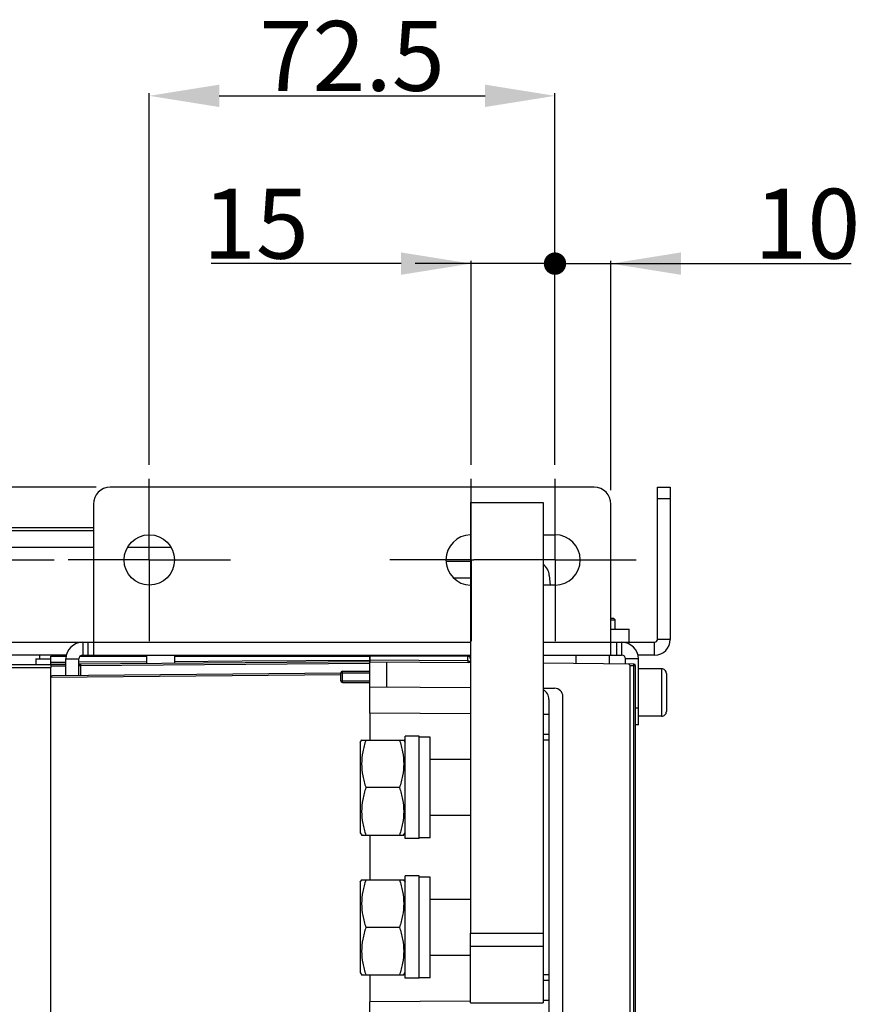
# Model space of a CAD drawing. Units: millimetres. Extents: x 3317 to 10757, y 12763 to 20559.
# Drawn here: x 4423 to 4573, y 17409 to 17585 of the extents above; entities that cross this region are included whole.
import ezdxf

# ---------------------------------------------------------------- set-up
doc = ezdxf.new("R2010")
doc.units = ezdxf.units.MM
doc.linetypes.add('CENTER', pattern=[50.8, 31.75, -6.35, 6.35, -6.35])
for name, color, linetype in [('01210000031_DXF_CONTINUOUS_LINE', 7, 'Continuous'), ('01210004654_DXF_CONTINUOUS_LINE', 7, 'Continuous'), ('03010000147_DXF_CONTINUOUS_LINE', 7, 'Continuous'), ('03660000810_DXF_CONTINUOUS_LINE', 7, 'Continuous'), ('04060000051_DXF_CONTINUOUS_LINE', 7, 'Continuous'), ('04060000256_DXF_CONTINUOUS_LINE', 7, 'Continuous'), ('29400003_DXF_DIMENSION', 7, 'Continuous'), ('47013471408_DXF_CONTINUOUS_LINE', 7, 'Continuous'), ('50513471002_DXF_AXIS', 7, 'Continuous'), ('50513471002_DXF_CONTINUOUS_LINE', 7, 'Continuous'), ('58413471408_DXF_CONTINUOUS_LINE', 7, 'Continuous'), ('60463471560_DXF_CONTINUOUS_LINE', 7, 'Continuous'), ('62413471405_DXF_CONTINUOUS_LINE', 7, 'Continuous'), ('64263471001_DXF_CONTINUOUS_LINE', 7, 'Continuous'), ('64263471003_DXF_CONTINUOUS_LINE', 7, 'Continuous'), ('64613471001_DXF_CONTINUOUS_LINE', 7, 'Continuous'), ('64613471414_DXF_CONTINUOUS_LINE', 7, 'Continuous'), ('79663471003_DXF_CONTINUOUS_LINE', 7, 'Continuous'), ('BASE_TER_FRODXF_CONTINUOUS_LINE', 7, 'Continuous'), ('BUSBAR_SIDE_DXF_CONTINUOUS_LINE', 7, 'Continuous'), ('TERMINAL_FRODXF_CONTINUOUS_LINE', 7, 'Continuous')]:
    doc.layers.add(name, color=color, linetype=linetype)
doc.styles.get("Standard").update_dxf_attribs({"font": 'arial.ttf'})
doc.dimstyles.new('DIMSTYLE_1', dxfattribs={"dimtxt": 12.5, "dimasz": 12.5, "dimexe": 0.5, "dimexo": 0.5, "dimtad": 1, "dimdec": 3, "dimdsep": 46, "dimtxsty": 'Standard', "dimblk": '_FILLED', "dimblk1": '_FILLED', "dimblk2": '_FILLED', "dimcen": 0.09, "dimadec": 0, "dimazin": 0, "dimtp": 0.001, "dimtm": 0.001, "dimtfac": 1, "dimtdec": 3, "dimtofl": 0, "dimtmove": 0, "dimatfit": 3, "dimldrblk": '_FILLED', "dimfxl": 1, "dimtolj": 1, "dimarcsym": 0})

# ---------------------------------------------------------------- blocks, each defined once
blk = doc.blocks.new('_DOT')
at = {"color": 0, "linetype": 'ByBlock'}
blk.add_line((-0.16, 0), (-1, 0), dxfattribs=at)
at = {"color": 0, "linetype": 'ByBlock', "const_width": 0.16}
blk.add_lwpolyline([(-0.08, 0, 1), (0.08, 0, 1)], format="xyb", close=True, dxfattribs=at)
blk = doc.blocks.new('_FILLED')
at = {"color": 0, "linetype": 'ByBlock'}
blk.add_solid([(0, 0), (-1, 0.16), (-1, -0.16)], dxfattribs=at)
blk = doc.blocks.new('*D544')
at = {"layer": '29400003_DXF_DIMENSION', "color": 0, "linetype": 'Continuous', "lineweight": -2, "transparency": 16777216}
for p, q in [((4506.32, 17541.82), (4493.82, 17541.82)), ((4518.82, 17505.82), (4518.82, 17542.32)), ((4528.82, 17501.32), (4528.82, 17542.32)), ((4541.32, 17541.82), (4571.76, 17541.82))]:
    blk.add_line(p, q, dxfattribs=at)
at = {"layer": 'Defpoints', "color": 0, "linetype": 'Continuous', "transparency": 16777216}
for p in [(4518.82, 17541.82), (4518.82, 17505.32), (4528.82, 17500.82)]:
    blk.add_point(p, dxfattribs=at)
at = {"layer": '29400003_DXF_DIMENSION', "color": 0, "linetype": 'Continuous', "lineweight": -2, "transparency": 16777216, "xscale": 12.5, "yscale": 12.5, "zscale": 12.5}
blk.add_blockref('_DOT', (4518.82, 17541.82), dxfattribs=at)
at = {"layer": '29400003_DXF_DIMENSION', "color": 0, "linetype": 'Continuous', "lineweight": -2, "transparency": 16777216, "xscale": 12.5, "yscale": 12.5, "zscale": 12.5, "rotation": 180}
blk.add_blockref('_FILLED', (4528.82, 17541.82), dxfattribs=at)
at = {"layer": '29400003_DXF_DIMENSION', "color": 0, "linetype": 'Continuous', "transparency": 16777216, "insert": (4554.45, 17555.21), "char_height": 12.5, "attachment_point": 1}
blk.add_mtext('\\A1;10', dxfattribs=at)
blk = doc.blocks.new('*D545')
at = {"layer": '29400003_DXF_DIMENSION', "color": 0, "linetype": 'Continuous', "lineweight": -2, "transparency": 16777216}
for p, q in [((4446.32, 17505.82), (4446.32, 17572.32)), ((4458.82, 17571.82), (4506.32, 17571.82)), ((4518.82, 17505.82), (4518.82, 17572.32))]:
    blk.add_line(p, q, dxfattribs=at)
at = {"layer": 'Defpoints', "color": 0, "linetype": 'Continuous', "transparency": 16777216}
for p in [(4518.82, 17571.82), (4446.32, 17505.32), (4518.82, 17505.32)]:
    blk.add_point(p, dxfattribs=at)
at = {"layer": '29400003_DXF_DIMENSION', "color": 0, "linetype": 'Continuous', "lineweight": -2, "transparency": 16777216, "xscale": 12.5, "yscale": 12.5, "zscale": 12.5, "rotation": 180}
blk.add_blockref('_FILLED', (4446.32, 17571.82), dxfattribs=at)
at = {"layer": '29400003_DXF_DIMENSION', "color": 0, "linetype": 'Continuous', "lineweight": -2, "transparency": 16777216, "xscale": 12.5, "yscale": 12.5, "zscale": 12.5}
blk.add_blockref('_FILLED', (4518.82, 17571.82), dxfattribs=at)
at = {"layer": '29400003_DXF_DIMENSION', "color": 0, "linetype": 'Continuous', "transparency": 16777216, "insert": (4482.57, 17585.21), "char_height": 12.5, "attachment_point": 2}
blk.add_mtext('\\A1;72.5', dxfattribs=at)
blk = doc.blocks.new('*D546')
at = {"layer": '29400003_DXF_DIMENSION', "color": 0, "linetype": 'Continuous', "lineweight": -2, "transparency": 16777216}
for p, q in [((4300.56, 17514.32), (4300.56, 17544.8)), ((4436.82, 17501.82), (4300.06, 17501.82)), ((4429.32, 17488.82), (4300.06, 17488.82)), ((4300.56, 17476.32), (4300.56, 17463.82))]:
    blk.add_line(p, q, dxfattribs=at)
at = {"layer": 'Defpoints', "color": 0, "linetype": 'Continuous', "transparency": 16777216}
for p in [(4437.32, 17501.82), (4300.56, 17488.82), (4429.82, 17488.82)]:
    blk.add_point(p, dxfattribs=at)
at = {"layer": '29400003_DXF_DIMENSION', "color": 0, "linetype": 'Continuous', "lineweight": -2, "transparency": 16777216, "xscale": 12.5, "yscale": 12.5, "zscale": 12.5}
for p, rotation in [((4300.56, 17501.82), 270), ((4300.56, 17488.82), 90)]:
    blk.add_blockref('_FILLED', p, dxfattribs=dict(at, rotation=rotation))
at = {"layer": '29400003_DXF_DIMENSION', "color": 0, "linetype": 'Continuous', "transparency": 16777216, "insert": (4287.17, 17527.45), "char_height": 12.5, "attachment_point": 1, "rotation": 90}
blk.add_mtext('\\A1;13', dxfattribs=at)
blk = doc.blocks.new('*D574')
at = {"layer": '29400003_DXF_DIMENSION', "color": 0, "linetype": 'Continuous', "lineweight": -2, "transparency": 16777216}
for p, q in [((4491.32, 17541.82), (4457.38, 17541.82)), ((4503.82, 17505.82), (4503.82, 17542.32)), ((4518.82, 17505.82), (4518.82, 17542.32)), ((4531.32, 17541.82), (4543.82, 17541.82))]:
    blk.add_line(p, q, dxfattribs=at)
at = {"layer": 'Defpoints', "color": 0, "linetype": 'Continuous', "transparency": 16777216}
for p in [(4503.82, 17541.82), (4503.82, 17505.32), (4518.82, 17505.32)]:
    blk.add_point(p, dxfattribs=at)
at = {"layer": '29400003_DXF_DIMENSION', "color": 0, "linetype": 'Continuous', "lineweight": -2, "transparency": 16777216, "xscale": 12.5, "yscale": 12.5, "zscale": 12.5}
blk.add_blockref('_FILLED', (4503.82, 17541.82), dxfattribs=at)
at = {"layer": '29400003_DXF_DIMENSION', "color": 0, "linetype": 'Continuous', "lineweight": -2, "transparency": 16777216, "xscale": 12.5, "yscale": 12.5, "zscale": 12.5, "rotation": 180}
blk.add_blockref('_DOT', (4518.82, 17541.82), dxfattribs=at)
at = {"layer": '29400003_DXF_DIMENSION', "color": 0, "linetype": 'Continuous', "transparency": 16777216, "insert": (4474.83, 17555.21), "char_height": 12.5, "attachment_point": 3}
blk.add_mtext('\\A1;15', dxfattribs=at)

msp = doc.modelspace()

# ---------------------------------------------------------------- linework, layer by layer
at = {"layer": '01210000031_DXF_CONTINUOUS_LINE', "linetype": 'Continuous'}
for p, q in [((4503.7247, 17453.1246), (4496.5247, 17453.1246)), ((4503.7247, 17443.1246), (4496.5247, 17443.1246)), ((4503.7247, 17428.1246), (4496.5247, 17428.1246)), ((4503.7247, 17418.1246), (4496.5247, 17418.1246))]:
    msp.add_line(p, q, dxfattribs=at)
at = {"layer": '01210004654_DXF_CONTINUOUS_LINE', "linetype": 'Continuous'}
for p, q in [((4537.8747, 17469.3746), (4533.7247, 17469.3746)), ((4537.8747, 17469.3746), (4537.8747, 17460.8746)), ((4538.7247, 17468.5245), (4538.7247, 17461.7248)), ((4537.8747, 17460.8746), (4533.7247, 17460.8746))]:
    msp.add_line(p, q, dxfattribs=at)
for centre, start, end in [((4537.8747, 17468.5246), 359.998021, 90), ((4537.8747, 17461.7246), 270, 0.001979)]:
    msp.add_arc(centre, 0.85, start, end, dxfattribs=at)
at = {"layer": '03010000147_DXF_CONTINUOUS_LINE', "linetype": 'Continuous'}
for p, q in [((4484.0247, 17456.1996), (4484.2798, 17456.6415)), ((4484.2702, 17456.6246), (4491.7793, 17456.6246)), ((4491.7696, 17456.6415), (4492.0247, 17456.1996)), ((4484.0247, 17456.1996), (4484.0247, 17440.0496)), ((4491.0201, 17448.1246), (4485.0293, 17448.1246)), ((4484.0247, 17440.0496), (4484.2798, 17439.6078)), ((4484.2702, 17439.6246), (4491.7793, 17439.6246)), ((4491.7696, 17439.6078), (4492.0247, 17440.0496)), ((4484.0247, 17431.1996), (4484.2798, 17431.6415)), ((4484.0247, 17431.1996), (4484.0247, 17415.0496)), ((4484.2702, 17431.6246), (4491.7793, 17431.6246)), ((4491.7696, 17431.6415), (4492.0247, 17431.1996)), ((4491.0201, 17423.1246), (4485.0293, 17423.1246)), ((4484.0247, 17415.0496), (4484.2798, 17414.6078)), ((4484.2702, 17414.6246), (4491.7793, 17414.6246)), ((4491.7696, 17414.6078), (4492.0247, 17415.0496))]:
    msp.add_line(p, q, dxfattribs=at)
for points in [[(4485.0293, 17456.6246), (4484.8001, 17455.9372), (4484.4164, 17454.54), (4484.1972, 17452.3746), (4484.4164, 17450.2093), (4484.8001, 17448.8121), (4485.0293, 17448.1246)], [(4491.0201, 17456.6246), (4491.2493, 17455.9372), (4491.6331, 17454.54), (4491.8522, 17452.3746), (4491.6331, 17450.2093), (4491.2493, 17448.8121), (4491.0201, 17448.1246)], [(4485.0293, 17448.1246), (4484.8001, 17447.4372), (4484.4164, 17446.04), (4484.1972, 17443.8746), (4484.4164, 17441.7093), (4484.8001, 17440.3121), (4485.0293, 17439.6246)], [(4491.0201, 17448.1246), (4491.2493, 17447.4372), (4491.6331, 17446.04), (4491.8522, 17443.8746), (4491.6331, 17441.7093), (4491.2493, 17440.3121), (4491.0201, 17439.6246)], [(4485.0293, 17431.6246), (4484.8001, 17430.9372), (4484.4164, 17429.54), (4484.1972, 17427.3746), (4484.4164, 17425.2093), (4484.8001, 17423.8121), (4485.0293, 17423.1246)], [(4491.0201, 17431.6246), (4491.2493, 17430.9372), (4491.6331, 17429.54), (4491.8522, 17427.3746), (4491.6331, 17425.2093), (4491.2493, 17423.8121), (4491.0201, 17423.1246)], [(4485.0293, 17423.1246), (4484.8001, 17422.4372), (4484.4164, 17421.04), (4484.1972, 17418.8746), (4484.4164, 17416.7093), (4484.8001, 17415.3121), (4485.0293, 17414.6246)], [(4491.0201, 17423.1246), (4491.2493, 17422.4372), (4491.6331, 17421.04), (4491.8522, 17418.8746), (4491.6331, 17416.7093), (4491.2493, 17415.3121), (4491.0201, 17414.6246)]]:
    msp.add_open_spline(points, degree=3, knots=[0, 0, 0, 0, 0.25093448, 0.50000001, 0.74906554, 1, 1, 1, 1], dxfattribs=at)
at = {"layer": '03660000810_DXF_CONTINUOUS_LINE', "linetype": 'Continuous'}
for p, q in [((4445.8247, 17471.8246), (4445.8247, 17470.2764)), ((4450.8247, 17471.8246), (4450.8247, 17470.3201))]:
    msp.add_line(p, q, dxfattribs=at)
at = {"layer": '04060000051_DXF_CONTINUOUS_LINE', "linetype": 'Continuous'}
for p, q in [((4492.0247, 17439.0527), (4492.0247, 17457.3246)), ((4494.5247, 17457.3246), (4492.0247, 17457.3246)), ((4494.5247, 17439.0527), (4494.5247, 17457.3246)), ((4494.5247, 17439.0527), (4492.0247, 17439.0527)), ((4492.0247, 17414.0527), (4492.0247, 17432.3246)), ((4494.5247, 17432.3246), (4492.0247, 17432.3246)), ((4494.5247, 17414.0527), (4494.5247, 17432.3246)), ((4494.5247, 17414.0527), (4492.0247, 17414.0527))]:
    msp.add_line(p, q, dxfattribs=at)
at = {"layer": '04060000256_DXF_CONTINUOUS_LINE', "linetype": 'Continuous'}
for p, q in [((4496.5247, 17457.1246), (4494.5247, 17457.1246)), ((4496.5247, 17439.1246), (4496.5247, 17457.1246)), ((4496.5247, 17439.1246), (4494.5247, 17439.1246)), ((4496.5247, 17432.1246), (4494.5247, 17432.1246)), ((4496.5247, 17414.1246), (4496.5247, 17432.1246)), ((4496.5247, 17414.1246), (4494.5247, 17414.1246))]:
    msp.add_line(p, q, dxfattribs=at)
at = {"layer": '47013471408_DXF_CONTINUOUS_LINE', "linetype": 'Continuous'}
for p, q in [((4528.8247, 17478.4246), (4529.2747, 17478.4246)), ((4528.8247, 17478.1246), (4529.5747, 17478.1246)), ((4529.2747, 17478.4246), (4529.5747, 17478.1246)), ((4529.5747, 17476.4246), (4529.5747, 17478.1246)), ((4439.5747, 17471.6246), (4439.5747, 17471.8246)), ((4522.5747, 17470.303), (4522.5747, 17471.8246)), ((4528.5747, 17470.2507), (4528.5747, 17471.8246))]:
    msp.add_line(p, q, dxfattribs=at)
at = {"layer": '50513471002_DXF_AXIS', "linetype": 'CENTER'}
for p, q in [((4446.3247, 17488.8246), (4446.3247, 17503.3246)), ((4503.8247, 17488.8246), (4503.8247, 17503.3246)), ((4518.8247, 17488.8246), (4518.8247, 17503.3246)), ((4446.3247, 17488.8246), (4431.8247, 17488.8246)), ((4446.3247, 17488.8246), (4446.3247, 17474.3246)), ((4446.3247, 17488.8246), (4460.8247, 17488.8246)), ((4503.8247, 17488.8246), (4489.3247, 17488.8246)), ((4503.8247, 17488.8246), (4503.8247, 17474.3246)), ((4503.8247, 17488.8246), (4504.3247, 17488.8246)), ((4518.8247, 17488.8246), (4504.3247, 17488.8246)), ((4518.8247, 17488.8246), (4518.8247, 17474.3246)), ((4518.8247, 17488.8246), (4533.3247, 17488.8246))]:
    msp.add_line(p, q, dxfattribs=at)
at = {"layer": '50513471002_DXF_CONTINUOUS_LINE', "linetype": 'Continuous'}
for p, q in [((4525.8247, 17501.8246), (4439.3247, 17501.8246)), ((4537.1247, 17474.6246), (4537.1247, 17501.8246)), ((4537.1247, 17501.8246), (4539.4247, 17501.8246)), ((4539.4247, 17501.8246), (4539.4247, 17474.6246)), ((4436.3247, 17498.8246), (4436.3247, 17471.8246)), ((4528.8247, 17471.8246), (4528.8247, 17498.8246)), ((4537.1247, 17499.8246), (4539.4247, 17499.8246)), ((4516.7247, 17493.3246), (4518.8247, 17493.3246)), ((4518.8247, 17484.3246), (4516.7247, 17484.3246)), ((4391.0747, 17474.1246), (4434.4247, 17474.1246)), ((4434.4247, 17474.1246), (4434.4247, 17471.8246)), ((4434.4247, 17474.1246), (4436.3247, 17474.1246)), ((4435.3247, 17474.1246), (4435.3247, 17471.8246)), ((4436.3247, 17474.1246), (4503.7247, 17474.1246)), ((4516.7247, 17474.1246), (4528.8247, 17474.1246)), ((4528.8247, 17474.1246), (4530.7247, 17474.1246)), ((4529.8247, 17474.1246), (4529.8247, 17471.8246)), ((4530.7247, 17474.1246), (4530.7247, 17471.8246)), ((4530.7247, 17474.1246), (4536.6247, 17474.1246)), ((4536.6247, 17471.8246), (4536.6247, 17474.1246)), ((4539.4247, 17474.6246), (4537.1247, 17474.6246)), ((4431.5171, 17471.8246), (4391.0747, 17471.8246)), ((4431.4247, 17468.1508), (4431.4247, 17471.1246)), ((4431.4247, 17471.1246), (4433.7247, 17471.1246)), ((4433.7247, 17468.1708), (4433.7247, 17471.1246)), ((4434.4247, 17471.8246), (4436.3247, 17471.8246)), ((4436.3247, 17471.8246), (4503.7247, 17471.8246)), ((4516.7247, 17471.8246), (4528.8247, 17471.8246)), ((4528.8247, 17471.8246), (4530.7247, 17471.8246)), ((4531.4247, 17470.2258), (4531.4247, 17471.1246)), ((4533.7247, 17471.1246), (4531.4247, 17471.1246)), ((4536.6247, 17471.8246), (4533.6323, 17471.8246)), ((4533.7247, 17459.3246), (4533.7247, 17471.1246)), ((4533.7247, 17462.3246), (4533.2247, 17462.3246)), ((4533.7247, 17459.3246), (4533.2247, 17459.3246))]:
    msp.add_line(p, q, dxfattribs=at)
msp.add_circle((4446.3247, 17488.8246), 4.5, dxfattribs=at)
for centre, radius, start, end in [((4439.3247, 17498.8246), 3, 90, 180), ((4525.8247, 17498.8246), 3, 0, 90), ((4503.8247, 17488.8246), 4.5, 91.294852, 268.705148), ((4518.8247, 17488.8246), 4.5, 270, 90), ((4434.4247, 17471.1246), 3, 90, 180), ((4530.7247, 17471.1246), 3, 0, 90), ((4536.6247, 17474.6246), 2.8, 270, 0), ((4536.6247, 17474.6246), 0.5, 270, 0), ((4434.4247, 17471.1246), 0.7, 90, 180), ((4530.7247, 17471.1246), 0.7, 0, 90)]:
    msp.add_arc(centre, radius, start, end, dxfattribs=at)
at = {"layer": '58413471408_DXF_CONTINUOUS_LINE', "linetype": 'Continuous'}
for p, q in [((4499.3395, 17488.6246), (4503.7247, 17488.6246)), ((4500.6775, 17485.6246), (4503.7247, 17485.6246)), ((4517.8059, 17486.0687), (4517.9585, 17484.3246)), ((4528.8247, 17476.4246), (4532.0747, 17476.4246)), ((4532.0747, 17474.1246), (4532.0747, 17476.4246))]:
    msp.add_line(p, q, dxfattribs=at)
msp.add_arc((4515.0165, 17485.8246), 2.8, 5, 52.318657, dxfattribs=at)
at = {"layer": '60463471560_DXF_CONTINUOUS_LINE', "linetype": 'Continuous'}
for p, q in [((4426.0247, 17471.1246), (4426.0247, 17470.1246)), ((4426.0247, 17471.1246), (4426.0247, 17470.1246)), ((4426.0247, 17471.1246), (4428.7247, 17471.1246)), ((4426.7747, 17471.1246), (4426.7747, 17471.8246)), ((4429.2747, 17471.6246), (4429.2747, 17471.8246))]:
    msp.add_line(p, q, dxfattribs=at)
at = {"layer": '62413471405_DXF_CONTINUOUS_LINE', "linetype": 'Continuous'}
for p, q in [((4441.2308, 17471.6246), (4441.2308, 17471.8246)), ((4443.2271, 17471.6246), (4443.2271, 17471.8246)), ((4444.5247, 17471.6246), (4444.5247, 17471.8246)), ((4466.1247, 17471.8246), (4466.1247, 17471.6246)), ((4467.4223, 17471.8246), (4467.4223, 17471.6246)), ((4469.4186, 17471.8246), (4469.4186, 17471.6246)), ((4471.8247, 17471.6246), (4471.8247, 17471.8246)), ((4473.8247, 17471.6246), (4473.8247, 17471.8246))]:
    msp.add_line(p, q, dxfattribs=at)
for centre, start, end in [((4441.6811, 17471.884), 356.394023, 359.154955), ((4468.9683, 17471.884), 180.845045, 183.605977)]:
    msp.add_arc(centre, 4.1435, start, end, dxfattribs=at)
at = {"layer": '64263471001_DXF_CONTINUOUS_LINE', "linetype": 'Continuous'}
for p, q in [((4428.7247, 17471.6246), (4431.4692, 17471.6246)), ((4428.7247, 17470.1398), (4428.7247, 17471.6245)), ((4428.7247, 17470.5551), (4431.4282, 17470.5719)), ((4485.7247, 17470.6246), (4433.7221, 17470.1708)), ((4433.7281, 17470.5863), (4445.8247, 17470.6617)), ((4433.9358, 17471.6246), (4445.8247, 17471.6246)), ((4450.8247, 17471.6246), (4485.7247, 17471.6246)), ((4450.8247, 17470.6928), (4462.9226, 17470.7683)), ((4462.9226, 17470.7683), (4485.7247, 17470.9104)), ((4485.7247, 17471.6243), (4485.7247, 17470.6974)), ((4431.4247, 17470.1508), (4428.7247, 17470.1272)), ((4431.4247, 17469.8507), (4428.7247, 17469.8272)), ((4434.0247, 17469.8734), (4433.7247, 17469.8734)), ((4434.0221, 17470.1734), (4434.0247, 17469.8734)), ((4485.7247, 17470.3246), (4434.0247, 17469.8734)), ((4434.0247, 17469.8734), (4434.0247, 17468.1734)), ((4480.5277, 17468.2793), (4428.7247, 17467.8272)), ((4428.7247, 17405.4221), (4428.7247, 17467.8298)), ((4480.5251, 17468.5793), (4429.0221, 17468.1298)), ((4485.7247, 17461.4606), (4485.7247, 17456.6246)), ((4485.7247, 17439.6246), (4485.7247, 17431.6246)), ((4485.7247, 17414.6246), (4485.7247, 17409.7886))]:
    msp.add_line(p, q, dxfattribs=at)
for centre, end in [((4434.0247, 17469.8734), 180), ((4429.0247, 17467.8298), 180.495637)]:
    msp.add_arc(centre, 0.3, 90.5, end, dxfattribs=at)
at = {"layer": '64263471003_DXF_CONTINUOUS_LINE', "linetype": 'Continuous'}
for p, q in [((4485.7247, 17470.6436), (4485.7247, 17471.6246)), ((4503.2247, 17471.6246), (4485.7247, 17471.6246)), ((4503.2247, 17470.8013), (4485.7247, 17470.9104)), ((4503.2247, 17470.8013), (4503.2247, 17471.6246)), ((4485.7247, 17461.4606), (4485.7247, 17456.6246)), ((4485.7247, 17439.6246), (4485.7247, 17431.6246)), ((4485.7247, 17414.6246), (4485.7247, 17409.7886))]:
    msp.add_line(p, q, dxfattribs=at)
msp.add_arc((4503.2247, 17471.1246), 0.5, 0, 90, dxfattribs=at)
for points, knots in [([(4503.2247, 17470.8013), (4503.2235, 17470.7611), (4503.2191, 17470.6545), (4503.2195, 17470.5473), (4503.2099, 17470.4815)], [0, 0, 0, 0, 0.37701928, 1, 1, 1, 1]), ([(4503.2247, 17470.8013), (4503.225, 17470.7559), (4503.2571, 17470.6246), (4503.3509, 17470.5192), (4503.4233, 17470.4726)], [0, 0, 0, 0, 0.34549679, 1, 1, 1, 1])]:
    msp.add_open_spline(points, degree=3, knots=knots, dxfattribs=at)
for points in [[(4503.2247, 17470.8013), (4503.3494, 17470.798), (4503.4828, 17470.759), (4503.5783, 17470.6788)], [(4503.5783, 17470.6788), (4503.6359, 17470.6304), (4503.6841, 17470.5652), (4503.7074, 17470.4937)]]:
    msp.add_open_spline(points, degree=3, dxfattribs=at)
at = {"layer": '64613471001_DXF_CONTINUOUS_LINE', "linetype": 'Continuous'}
for p, q in [((4352.5967, 17470.1246), (4428.7247, 17470.1246)), ((4352.5967, 17469.6246), (4428.7247, 17469.6246)), ((4428.7247, 17470.1246), (4428.7247, 17469.6246)), ((4428.7247, 17467.8272), (4428.7247, 17469.6246))]:
    msp.add_line(p, q, dxfattribs=at)
at = {"layer": '64613471414_DXF_CONTINUOUS_LINE', "linetype": 'Continuous'}
for p, q in [((4414.8247, 17494.1246), (4436.3247, 17494.1246)), ((4411.8247, 17491.1246), (4436.3247, 17491.1246)), ((4442.4671, 17491.1246), (4450.1823, 17491.1246)), ((4431.062, 17471.6246), (4431.062, 17471.8246)), ((4436.5874, 17471.6246), (4436.5874, 17471.8246))]:
    msp.add_line(p, q, dxfattribs=at)
at = {"layer": '79663471003_DXF_CONTINUOUS_LINE', "linetype": 'Continuous'}
msp.add_line((4416.8247, 17494.6246), (4436.3247, 17494.6246), dxfattribs=at)
at = {"layer": 'BASE_TER_FRODXF_CONTINUOUS_LINE', "linetype": 'Continuous'}
for p, q in [((4485.7247, 17461.4606), (4485.7247, 17470.6246)), ((4485.7247, 17470.6246), (4503.7247, 17470.4675)), ((4488.7509, 17466.1275), (4488.7509, 17470.5982)), ((4480.8247, 17466.9246), (4480.8247, 17468.9246)), ((4480.8247, 17468.9246), (4485.7247, 17468.9246)), ((4532.9273, 17470.2127), (4516.7247, 17470.3541)), ((4532.2247, 17261.3278), (4532.2247, 17469.9214)), ((4532.9247, 17469.9127), (4532.2247, 17469.9188)), ((4532.9247, 17469.9127), (4532.9273, 17470.2127)), ((4532.9247, 17261.3365), (4532.9247, 17469.9127)), ((4533.2247, 17469.9127), (4532.9247, 17469.9127)), ((4533.2247, 17261.3365), (4533.2247, 17469.9127)), ((4480.5247, 17467.2246), (4480.5247, 17468.6246)), ((4480.5247, 17468.6246), (4485.7247, 17468.6246)), ((4480.5247, 17467.2246), (4485.7247, 17467.2246)), ((4480.8247, 17466.9246), (4485.7247, 17466.9246)), ((4485.7247, 17466.1539), (4503.7247, 17465.9968)), ((4516.7247, 17465.892), (4518.7247, 17465.892)), ((4517.7247, 17463.892), (4517.7247, 17407.3572)), ((4520.2247, 17406.8572), (4520.2247, 17464.392)), ((4503.7247, 17461.3035), (4485.7247, 17461.4606)), ((4517.7247, 17461.1814), (4516.7247, 17461.1901)), ((4503.7219, 17409.9457), (4485.7247, 17409.7886)), ((4485.7247, 17391.4606), (4485.7247, 17409.7886)), ((4517.7247, 17410.0679), (4516.7209, 17410.0591))]:
    msp.add_line(p, q, dxfattribs=at)
for centre, radius, start, end in [((4480.8247, 17468.6246), 0.3, 90, 180), ((4531.9247, 17469.9214), 0.3, 0, 89.5), ((4532.9247, 17469.9127), 0.3, 0, 89.5), ((4480.8247, 17467.2246), 0.3, 180, 270), ((4515.7247, 17463.892), 2, 0, 59.886121), ((4518.7247, 17464.392), 1.5, 0, 90)]:
    msp.add_arc(centre, radius, start, end, dxfattribs=at)
at = {"layer": 'BUSBAR_SIDE_DXF_CONTINUOUS_LINE', "linetype": 'Continuous'}
for p, q in [((4503.7247, 17499.1246), (4503.7247, 17422.1246)), ((4503.7247, 17499.1246), (4516.7247, 17499.1246)), ((4516.7247, 17499.1246), (4516.7247, 17422.1246)), ((4503.7247, 17409.6246), (4503.7247, 17422.1246)), ((4503.7247, 17422.1246), (4516.7247, 17422.1246)), ((4516.7247, 17422.1246), (4516.7247, 17409.6246)), ((4503.7247, 17419.7815), (4516.7247, 17419.7815)), ((4503.7247, 17409.6246), (4516.7247, 17409.6246))]:
    msp.add_line(p, q, dxfattribs=at)
at = {"layer": 'TERMINAL_FRODXF_CONTINUOUS_LINE', "linetype": 'Continuous'}
for p, q in [((4517.7247, 17457.6246), (4516.7247, 17457.6246)), ((4517.7247, 17456.6246), (4516.7247, 17456.6246)), ((4517.7247, 17414.6246), (4516.7247, 17414.6246)), ((4517.7247, 17413.6246), (4516.7247, 17413.6246))]:
    msp.add_line(p, q, dxfattribs=at)

# ---------------------------------------------------------------- dimensions: what is measured, and where the dimension line sits
at = {"layer": '29400003_DXF_DIMENSION', "linetype": 'Continuous'}
dim = msp.add_linear_dim(base=(4518.8247, 17571.8246), p1=(4446.3247, 17505.3246), p2=(4518.8247, 17505.3246), dimstyle='DIMSTYLE_1', dxfattribs=at)
dim.commit()
dim.dimension.update_dxf_attribs({"geometry": '*D545', "text_midpoint": (4482.5747, 17571.8246), "dimtype": 160})
for base, p1, p2, override, picture, middle in [((4503.8247, 17541.8246), (4518.8247, 17505.3246), (4503.8247, 17505.3246), {"dimblk1": 'DOT', "dimsah": 1}, '*D574', (4466.414, 17541.8246)), ((4518.8247, 17541.8246), (4528.8247, 17500.8246), (4518.8247, 17505.3246), {"dimblk2": 'DOT', "dimsah": 1}, '*D544', (4562.793, 17541.8246))]:
    dim = msp.add_linear_dim(base=base, p1=p1, p2=p2, angle=180, dimstyle='DIMSTYLE_1', override=override, dxfattribs=at)
    dim.commit()
    dim.dimension.update_dxf_attribs({"geometry": picture, "text_midpoint": middle, "dimtype": 160})
dim = msp.add_linear_dim(base=(4300.5634, 17488.8246), p1=(4437.3247, 17501.8246), p2=(4429.8247, 17488.8246), angle=270, dimstyle='DIMSTYLE_1', dxfattribs=at)
dim.commit()
dim.dimension.update_dxf_attribs({"geometry": '*D546', "text_midpoint": (4300.5634, 17535.8142), "dimtype": 160})

doc.saveas('drawing.dxf')
